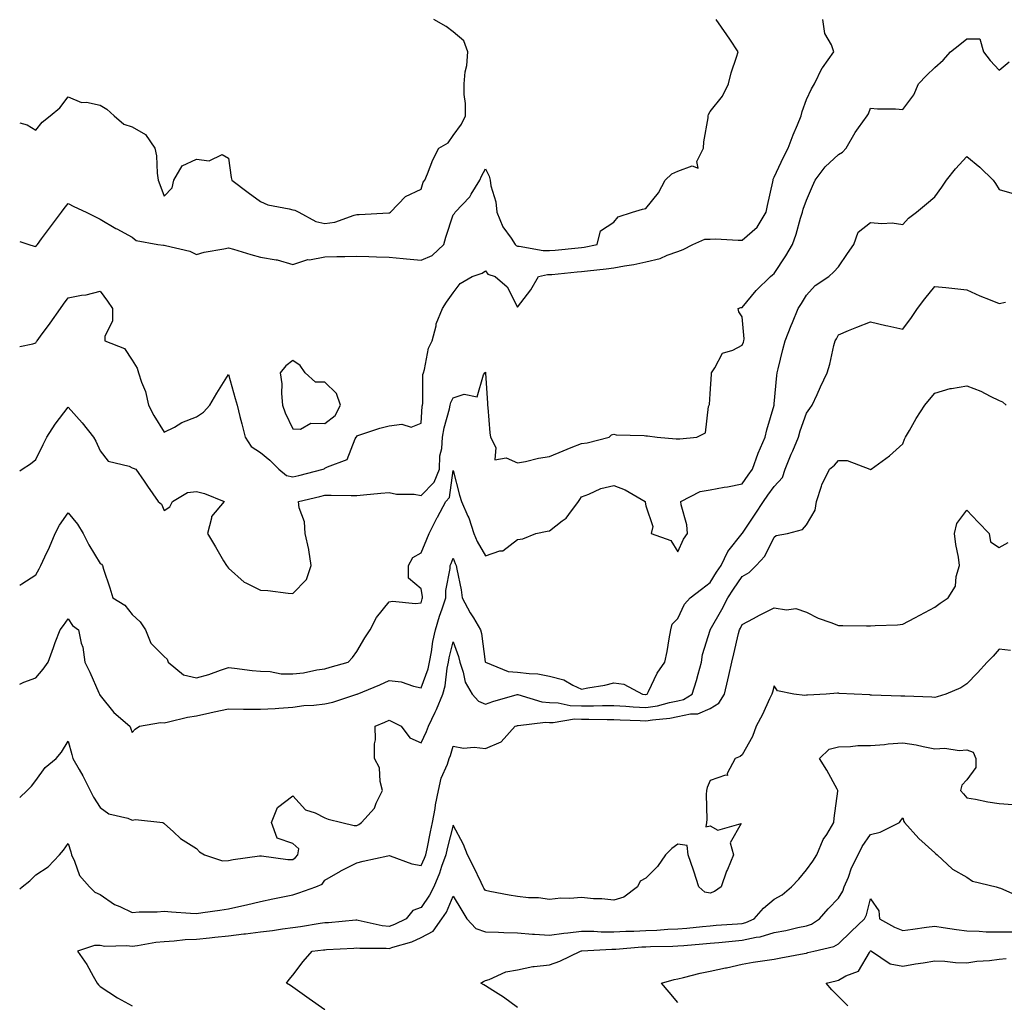
# Model space of a CAD drawing. Units: inches. Extents: x 939443 to 942083, y 7245098 to 7247738.
# Drawn here: x 939443 to 939750, y 7247146 to 7247452 of the extents above; entities that cross this region are included whole.
import ezdxf

# ---------------------------------------------------------------- set-up
doc = ezdxf.new("R2010")
doc.units = ezdxf.units.IN
doc.header["$MEASUREMENT"] = 0
doc.layers.add('Contour_93947245', color=7, linetype='Continuous', true_color=0x2224f0)

msp = doc.modelspace()

# ---------------------------------------------------------------- linework, layer by layer
at = {"layer": 'Contour_93947245'}
for points in [[(939443, 7247419.77, 3227), (939445.28, 7247419.16, 3227), (939448.05, 7247417.49, 3227), (939450.03, 7247419.95, 3227), (939452.46, 7247421.92, 3227), (939455.51, 7247424.46, 3227), (939458.05, 7247427.85, 3227), (939462.22, 7247426.09, 3227), (939463.8, 7247426.17, 3227), (939468.05, 7247425.28, 3227), (939470.13, 7247424, 3227), (939472.38, 7247421.92, 3227), (939475.46, 7247419.33, 3227), (939478.05, 7247418.5, 3227), (939482.22, 7247416.09, 3227), (939485.13, 7247411.92, 3227), (939485.6, 7247409.47, 3227), (939485.84, 7247404.13, 3227), (939486.17, 7247401.92, 3227), (939486.69, 7247400.56, 3227), (939488.05, 7247396.92, 3227), (939490.47, 7247399.51, 3227), (939491.05, 7247401.92, 3227), (939493.59, 7247406.37, 3227), (939498.05, 7247408.43, 3227), (939501.99, 7247407.98, 3227), (939506.02, 7247409.89, 3227), (939508.05, 7247408.74, 3227), (939508.92, 7247402.79, 3227), (939509.12, 7247401.92, 3227), (939514.17, 7247398.04, 3227), (939518.05, 7247395.29, 3227), (939520.34, 7247394.21, 3227), (939526.95, 7247393.01, 3227), (939528.05, 7247392.67, 3227), (939528.7, 7247392.57, 3227), (939529.97, 7247391.92, 3227), (939535.22, 7247389.09, 3227), (939538.05, 7247388.38, 3227), (939541.12, 7247388.84, 3227), (939547.17, 7247391.03, 3227), (939548.05, 7247391.23, 3227), (939548.77, 7247391.21, 3227), (939557.94, 7247391.8, 3227), (939558.05, 7247391.8, 3227), (939558.17, 7247391.8, 3227), (939558.48, 7247391.92, 3227), (939563.13, 7247396.84, 3227), (939568.05, 7247399.12, 3227), (939568.67, 7247401.3, 3227), (939569.15, 7247401.92, 3227), (939570, 7247403.86, 3227), (939571.74, 7247408.23, 3227), (939573.53, 7247411.92, 3227), (939576.43, 7247413.54, 3227), (939578.05, 7247415.83, 3227), (939580.58, 7247419.39, 3227), (939581.85, 7247421.92, 3227), (939581.9, 7247425.77, 3227), (939581.4, 7247428.57, 3227), (939581.45, 7247431.92, 3227), (939581.77, 7247435.63, 3227), (939582.32, 7247437.65, 3227), (939582.56, 7247441.92, 3227), (939581.39, 7247445.27, 3227), (939578.05, 7247448.07, 3227), (939575.86, 7247449.73, 3227), (939572.04, 7247451.92, 3227)], [(939443, 7247350.1, 3225), (939447.12, 7247350.99, 3225), (939448.05, 7247351.29, 3225), (939448.28, 7247351.69, 3225), (939448.43, 7247351.92, 3225), (939449.5, 7247353.37, 3225), (939452.52, 7247357.45, 3225), (939455.74, 7247361.92, 3225), (939456.69, 7247363.29, 3225), (939458.05, 7247365.31, 3225), (939462.24, 7247366.12, 3225), (939463.72, 7247366.25, 3225), (939468.05, 7247367.34, 3225), (939470.38, 7247364.24, 3225), (939471.94, 7247361.92, 3225), (939471.94, 7247358.03, 3225), (939469.51, 7247353.38, 3225), (939469.5, 7247351.92, 3225), (939475.65, 7247349.52, 3225), (939478.05, 7247345.93, 3225), (939479.57, 7247343.44, 3225), (939480.02, 7247341.92, 3225), (939480.91, 7247339.06, 3225), (939482.22, 7247336.09, 3225), (939483.1, 7247331.92, 3225), (939484.82, 7247328.7, 3225), (939488.05, 7247323.44, 3225), (939491.21, 7247325.07, 3225), (939493.53, 7247326.44, 3225), (939498.05, 7247328.21, 3225), (939500.27, 7247329.7, 3225), (939502.19, 7247331.92, 3225), (939504.39, 7247335.58, 3225), (939508.05, 7247341.42, 3225), (939510.13, 7247333.99, 3225), (939510.7, 7247331.92, 3225), (939511.59, 7247328.38, 3225), (939512.21, 7247326.08, 3225), (939513.21, 7247321.92, 3225), (939515.14, 7247319.02, 3225), (939518.05, 7247317.12, 3225), (939520.89, 7247314.75, 3225), (939523.72, 7247311.92, 3225), (939526.12, 7247310, 3225), (939528.05, 7247309.54, 3225), (939529.98, 7247310, 3225), (939537.58, 7247311.92, 3225), (939537.88, 7247312.1, 3225), (939538.05, 7247312.23, 3225), (939538.86, 7247312.73, 3225), (939544.97, 7247315.01, 3225), (939547.5, 7247321.37, 3225), (939547.84, 7247321.92, 3225), (939547.97, 7247322, 3225), (939548.05, 7247322.34, 3225), (939548.63, 7247322.51, 3225), (939555.22, 7247324.75, 3225), (939558.05, 7247325.44, 3225), (939562.08, 7247325.95, 3225), (939564.99, 7247324.98, 3225), (939568.05, 7247326.3, 3225), (939568.37, 7247331.6, 3225), (939568.44, 7247331.92, 3225), (939568.54, 7247332.41, 3225), (939568.58, 7247341.39, 3225), (939568.78, 7247341.92, 3225), (939569.14, 7247343, 3225), (939570.32, 7247349.65, 3225), (939571.49, 7247351.92, 3225), (939572.7, 7247356.57, 3225), (939572.77, 7247357.2, 3225), (939574.66, 7247361.92, 3225), (939576, 7247363.96, 3225), (939578.05, 7247366.83, 3225), (939580.25, 7247369.72, 3225), (939583.93, 7247371.92, 3225), (939587.05, 7247372.92, 3225), (939588.05, 7247373.71, 3225), (939588.83, 7247372.7, 3225), (939591.12, 7247371.92, 3225), (939594.86, 7247368.74, 3225), (939598.05, 7247362.37, 3225), (939602.21, 7247367.76, 3225), (939604.56, 7247371.92, 3225), (939607.45, 7247372.52, 3225), (939608.05, 7247372.53, 3225), (939608.71, 7247372.58, 3225), (939616.62, 7247373.35, 3225), (939618.05, 7247373.48, 3225), (939619.87, 7247373.74, 3225), (939625.7, 7247374.27, 3225), (939628.05, 7247374.63, 3225), (939631.41, 7247375.28, 3225), (939634.35, 7247375.62, 3225), (939638.05, 7247376.49, 3225), (939642.46, 7247377.51, 3225), (939644.7, 7247378.57, 3225), (939648.05, 7247379.72, 3225), (939649.62, 7247380.35, 3225), (939652.72, 7247381.92, 3225), (939656.45, 7247383.52, 3225), (939658.05, 7247383.6, 3225), (939659.79, 7247383.66, 3225), (939666.75, 7247383.22, 3225), (939668.05, 7247383.27, 3225), (939672.68, 7247387.29, 3225), (939675.49, 7247391.92, 3225), (939675.93, 7247394.04, 3225), (939677.58, 7247401.45, 3225), (939677.68, 7247401.92, 3225), (939677.73, 7247402.24, 3225), (939678.05, 7247402.86, 3225), (939680.93, 7247409.04, 3225), (939682.37, 7247411.92, 3225), (939683.91, 7247416.06, 3225), (939685.28, 7247419.15, 3225), (939686.42, 7247421.92, 3225), (939686.7, 7247423.27, 3225), (939688.05, 7247426.99, 3225), (939689.62, 7247430.35, 3225), (939690.61, 7247431.92, 3225), (939693, 7247436.87, 3225), (939693.03, 7247436.94, 3225), (939696.57, 7247441.92, 3225), (939695.87, 7247444.1, 3225), (939693.75, 7247447.62, 3225), (939693.19, 7247451.92, 3225)], [(939443, 7247382.84, 3226), (939445.86, 7247381.92, 3226), (939447.53, 7247381.39, 3226), (939448.05, 7247381.27, 3226), (939448.32, 7247381.66, 3226), (939448.51, 7247381.92, 3226), (939449.8, 7247383.67, 3226), (939452.55, 7247387.43, 3226), (939456.03, 7247391.92, 3226), (939456.85, 7247393.12, 3226), (939458.05, 7247394.68, 3226), (939459.87, 7247393.75, 3226), (939463.7, 7247391.92, 3226), (939466.66, 7247390.53, 3226), (939468.05, 7247389.78, 3226), (939472.99, 7247386.85, 3226), (939473.24, 7247386.72, 3226), (939478.05, 7247384.22, 3226), (939479.23, 7247383.1, 3226), (939486.07, 7247381.92, 3226), (939487.81, 7247381.68, 3226), (939488.05, 7247381.71, 3226), (939488.37, 7247381.61, 3226), (939495.95, 7247379.82, 3226), (939498.05, 7247378.82, 3226), (939500.42, 7247379.55, 3226), (939506.64, 7247380.51, 3226), (939508.05, 7247380.86, 3226), (939509.55, 7247380.42, 3226), (939514.96, 7247378.83, 3226), (939518.05, 7247377.94, 3226), (939522.9, 7247377.07, 3226), (939523.21, 7247377.08, 3226), (939528.05, 7247375.63, 3226), (939532.77, 7247377.19, 3226), (939533.29, 7247377.16, 3226), (939538.05, 7247378.01, 3226), (939541.83, 7247378.13, 3226), (939544.25, 7247378.12, 3226), (939548.05, 7247378.24, 3226), (939551.79, 7247378.18, 3226), (939554.15, 7247378.02, 3226), (939558.05, 7247377.96, 3226), (939562.43, 7247377.55, 3226), (939563.54, 7247377.42, 3226), (939568.05, 7247377, 3226), (939571.45, 7247378.52, 3226), (939575.07, 7247381.92, 3226), (939575.74, 7247384.22, 3226), (939578.05, 7247391.09, 3226), (939578.39, 7247391.59, 3226), (939578.61, 7247391.92, 3226), (939583.25, 7247396.72, 3226), (939583.68, 7247397.55, 3226), (939586.37, 7247401.92, 3226), (939586.85, 7247403.12, 3226), (939588.05, 7247405.49, 3226), (939589.29, 7247403.16, 3226), (939589.53, 7247401.92, 3226), (939589.78, 7247400.19, 3226), (939591.32, 7247395.19, 3226), (939591.63, 7247391.92, 3226), (939593.53, 7247387.4, 3226), (939596.1, 7247383.87, 3226), (939597.38, 7247381.92, 3226), (939597.68, 7247381.56, 3226), (939598.05, 7247381.36, 3226), (939598.6, 7247381.37, 3226), (939606.11, 7247379.99, 3226), (939608.05, 7247380, 3226), (939609.8, 7247380.17, 3226), (939617.01, 7247380.88, 3226), (939618.05, 7247380.99, 3226), (939618.87, 7247381.1, 3226), (939622.92, 7247381.92, 3226), (939623.87, 7247386.1, 3226), (939628.05, 7247388.87, 3226), (939629.47, 7247390.5, 3226), (939633.93, 7247391.92, 3226), (939637.05, 7247392.92, 3226), (939638.05, 7247393.06, 3226), (939642, 7247397.97, 3226), (939644.06, 7247401.92, 3226), (939646.1, 7247403.87, 3226), (939648.05, 7247404.76, 3226), (939652.48, 7247406.35, 3226), (939654.32, 7247405.65, 3226), (939653.88, 7247407.75, 3226), (939656.03, 7247411.92, 3226), (939656.14, 7247413.83, 3226), (939657.44, 7247421.31, 3226), (939657.48, 7247421.92, 3226), (939657.6, 7247422.37, 3226), (939658.05, 7247423.32, 3226), (939661.92, 7247428.05, 3226), (939663.77, 7247431.92, 3226), (939664.63, 7247435.34, 3226), (939666.3, 7247440.17, 3226), (939666.81, 7247441.92, 3226), (939664.17, 7247445.8, 3226), (939663.26, 7247447.13, 3226), (939659.91, 7247451.92, 3226)], [(939443, 7247311.4, 3224), (939443.77, 7247311.92, 3224), (939446.38, 7247313.59, 3224), (939448.05, 7247314.94, 3224), (939450.31, 7247319.66, 3224), (939451.46, 7247321.92, 3224), (939454.03, 7247325.94, 3224), (939458.05, 7247331.25, 3224), (939462.47, 7247326.33, 3224), (939466.01, 7247321.92, 3224), (939466.75, 7247320.62, 3224), (939468.05, 7247317.69, 3224), (939470.6, 7247314.48, 3224), (939477.13, 7247312.84, 3224), (939478.05, 7247312.4, 3224), (939478.35, 7247312.22, 3224), (939479.16, 7247311.92, 3224), (939481.75, 7247308.22, 3224), (939482.82, 7247306.7, 3224), (939486.11, 7247301.92, 3224), (939487.17, 7247301.04, 3224), (939488.05, 7247299.11, 3224), (939489.73, 7247300.24, 3224), (939490.65, 7247301.92, 3224), (939495.25, 7247304.72, 3224), (939498.05, 7247305.05, 3224), (939500.52, 7247304.39, 3224), (939506.71, 7247301.92, 3224), (939502.72, 7247297.25, 3224), (939502.78, 7247296.65, 3224), (939501.49, 7247291.92, 3224), (939503.95, 7247287.82, 3224), (939506.52, 7247283.45, 3224), (939507.43, 7247281.92, 3224), (939507.68, 7247281.55, 3224), (939508.05, 7247281.11, 3224), (939512.89, 7247276.75, 3224), (939513.39, 7247276.58, 3224), (939518.05, 7247274.26, 3224), (939520.3, 7247274.17, 3224), (939526.61, 7247273.36, 3224), (939528.05, 7247273.28, 3224), (939532.35, 7247277.62, 3224), (939533.81, 7247281.92, 3224), (939533.08, 7247286.89, 3224), (939533.08, 7247286.95, 3224), (939531.92, 7247291.92, 3224), (939531.73, 7247295.59, 3224), (939530.01, 7247299.96, 3224), (939529.82, 7247301.92, 3224), (939536.52, 7247303.44, 3224), (939538.05, 7247303.81, 3224), (939540.01, 7247303.88, 3224), (939546.24, 7247303.74, 3224), (939548.05, 7247303.8, 3224), (939550.07, 7247303.94, 3224), (939555.48, 7247304.49, 3224), (939558.05, 7247304.65, 3224), (939560.33, 7247304.2, 3224), (939565.85, 7247304.12, 3224), (939568.05, 7247303.8, 3224), (939572.11, 7247307.86, 3224), (939573.73, 7247311.92, 3224), (939573.88, 7247316.08, 3224), (939574.51, 7247318.38, 3224), (939574.72, 7247321.92, 3224), (939575.17, 7247324.8, 3224), (939576.86, 7247330.73, 3224), (939577.09, 7247331.92, 3224), (939577.26, 7247332.7, 3224), (939578.05, 7247334.13, 3224), (939581.41, 7247335.28, 3224), (939585.47, 7247334.5, 3224), (939587.45, 7247341.32, 3224), (939587.86, 7247341.92, 3224), (939587.95, 7247342.03, 3224), (939588.05, 7247342.19, 3224), (939588.11, 7247341.99, 3224), (939588.14, 7247341.92, 3224), (939588.14, 7247341.83, 3224), (939588.67, 7247332.55, 3224), (939588.67, 7247331.92, 3224), (939588.78, 7247331.19, 3224), (939589.44, 7247323.31, 3224), (939589.68, 7247321.92, 3224), (939591.32, 7247318.65, 3224), (939590.97, 7247314.85, 3224), (939594.51, 7247315.46, 3224), (939598.05, 7247313.92, 3224), (939600.51, 7247314.38, 3224), (939604.58, 7247315.39, 3224), (939608.05, 7247315.94, 3224), (939612.32, 7247317.64, 3224), (939614.79, 7247318.66, 3224), (939618.05, 7247319.99, 3224), (939619.76, 7247320.2, 3224), (939626.59, 7247321.92, 3224), (939627.31, 7247322.66, 3224), (939628.05, 7247322.86, 3224), (939628.76, 7247322.63, 3224), (939637.57, 7247322.4, 3224), (939638.05, 7247322.3, 3224), (939638.51, 7247322.38, 3224), (939641.6, 7247321.92, 3224), (939647.54, 7247321.41, 3224), (939648.05, 7247321.36, 3224), (939648.6, 7247321.37, 3224), (939653.88, 7247321.92, 3224), (939656.67, 7247323.3, 3224), (939657.59, 7247331.46, 3224), (939657.8, 7247331.92, 3224), (939657.87, 7247332.1, 3224), (939658.05, 7247335.42, 3224), (939658.45, 7247341.52, 3224), (939658.5, 7247341.92, 3224), (939659.58, 7247343.45, 3224), (939661.94, 7247348.03, 3224), (939665.11, 7247348.98, 3224), (939668.05, 7247350.6, 3224), (939668.45, 7247351.52, 3224), (939668.57, 7247351.92, 3224), (939668.66, 7247352.53, 3224), (939668.05, 7247359.42, 3224), (939667.06, 7247360.93, 3224), (939666.78, 7247361.92, 3224), (939667.68, 7247362.29, 3224), (939668.05, 7247362.31, 3224), (939672.4, 7247367.57, 3224), (939676.85, 7247371.92, 3224), (939677.54, 7247372.43, 3224), (939678.05, 7247372.87, 3224), (939681.6, 7247378.37, 3224), (939683.72, 7247381.92, 3224), (939684.88, 7247385.09, 3224), (939686.25, 7247390.12, 3224), (939686.82, 7247391.92, 3224), (939687.09, 7247392.88, 3224), (939688.05, 7247395.67, 3224), (939689.92, 7247400.05, 3224), (939690.76, 7247401.92, 3224), (939693.89, 7247406.08, 3224), (939698.05, 7247409.9, 3224), (939699.34, 7247410.63, 3224), (939700.41, 7247411.92, 3224), (939703.23, 7247416.74, 3224), (939704.31, 7247418.18, 3224), (939707.01, 7247421.92, 3224), (939707.4, 7247422.57, 3224), (939708.05, 7247424.37, 3224), (939710.22, 7247424.09, 3224), (939715.82, 7247424.15, 3224), (939718.05, 7247423.93, 3224), (939721.5, 7247428.47, 3224), (939723, 7247431.92, 3224), (939725.45, 7247434.52, 3224), (939728.05, 7247436.95, 3224), (939730.7, 7247439.27, 3224), (939732.91, 7247441.92, 3224), (939735.81, 7247444.16, 3224), (939738.05, 7247445.87, 3224), (939742.08, 7247445.95, 3224), (939743.18, 7247441.92, 3224), (939745.3, 7247439.17, 3224), (939748.05, 7247436.19, 3224), (939751.18, 7247438.79, 3224)], [(939443, 7247275.8, 3223), (939443.69, 7247276.29, 3223), (939448.05, 7247279.11, 3223), (939449.04, 7247280.93, 3223), (939449.54, 7247281.92, 3223), (939450.78, 7247284.65, 3223), (939452.25, 7247287.71, 3223), (939454, 7247291.92, 3223), (939455.42, 7247294.55, 3223), (939458.05, 7247298.31, 3223), (939460.96, 7247294.83, 3223), (939462.74, 7247291.92, 3223), (939464.51, 7247288.38, 3223), (939468.05, 7247282.61, 3223), (939468.48, 7247282.35, 3223), (939468.8, 7247281.92, 3223), (939469.14, 7247280.84, 3223), (939471.1, 7247274.98, 3223), (939472.01, 7247271.92, 3223), (939475.74, 7247269.61, 3223), (939478.05, 7247266.72, 3223), (939480.53, 7247264.39, 3223), (939482.19, 7247261.92, 3223), (939483.88, 7247257.75, 3223), (939488.05, 7247253.68, 3223), (939488.9, 7247252.77, 3223), (939489.28, 7247251.92, 3223), (939494.06, 7247247.93, 3223), (939498.05, 7247246.95, 3223), (939501.94, 7247248.02, 3223), (939505.5, 7247249.37, 3223), (939508.05, 7247250.2, 3223), (939509.94, 7247250.03, 3223), (939515.39, 7247249.26, 3223), (939518.05, 7247249.05, 3223), (939520.98, 7247248.99, 3223), (939524.4, 7247248.27, 3223), (939528.05, 7247248.22, 3223), (939531.4, 7247248.57, 3223), (939535.59, 7247249.46, 3223), (939538.05, 7247249.77, 3223), (939539.67, 7247250.3, 3223), (939545.27, 7247251.92, 3223), (939546.62, 7247253.36, 3223), (939548.05, 7247255.2, 3223), (939550.49, 7247259.48, 3223), (939552.2, 7247261.92, 3223), (939554.16, 7247265.81, 3223), (939558.05, 7247270.66, 3223), (939559.11, 7247270.86, 3223), (939566.31, 7247270.18, 3223), (939568.05, 7247270.38, 3223), (939568.37, 7247271.6, 3223), (939568.48, 7247271.92, 3223), (939568.48, 7247272.35, 3223), (939568.05, 7247274.65, 3223), (939564.15, 7247278.02, 3223), (939564.15, 7247281.92, 3223), (939565.5, 7247284.48, 3223), (939568.05, 7247285.89, 3223), (939569.83, 7247290.14, 3223), (939570.55, 7247291.92, 3223), (939573.07, 7247296.9, 3223), (939573.12, 7247296.99, 3223), (939575.72, 7247301.92, 3223), (939576.88, 7247303.09, 3223), (939578.05, 7247311.54, 3223), (939580.03, 7247303.89, 3223), (939580.66, 7247301.92, 3223), (939582.62, 7247297.35, 3223), (939582.91, 7247296.78, 3223), (939584.44, 7247291.92, 3223), (939585.53, 7247289.39, 3223), (939588.05, 7247285.02, 3223), (939592.61, 7247286.48, 3223), (939593.45, 7247286.52, 3223), (939598.05, 7247290.05, 3223), (939599.69, 7247290.28, 3223), (939603.75, 7247291.92, 3223), (939607.28, 7247292.69, 3223), (939608.05, 7247292.72, 3223), (939611.95, 7247295.82, 3223), (939613.22, 7247296.75, 3223), (939614.01, 7247297.88, 3223), (939617.11, 7247301.92, 3223), (939617.45, 7247302.52, 3223), (939618.05, 7247303.38, 3223), (939620.27, 7247304.14, 3223), (939624.05, 7247305.92, 3223), (939628.05, 7247306.86, 3223), (939631.65, 7247305.52, 3223), (939637.87, 7247301.92, 3223), (939637.86, 7247301.73, 3223), (939638.05, 7247300.5, 3223), (939640.21, 7247294.08, 3223), (939639.7, 7247291.92, 3223), (939645.86, 7247289.73, 3223), (939648.05, 7247286.23, 3223), (939649.76, 7247290.21, 3223), (939650.99, 7247291.92, 3223), (939650.77, 7247294.64, 3223), (939649.07, 7247300.9, 3223), (939648.96, 7247301.92, 3223), (939654.98, 7247304.99, 3223), (939658.05, 7247305.51, 3223), (939662.44, 7247306.31, 3223), (939663.48, 7247306.49, 3223), (939668.05, 7247307.36, 3223), (939669.91, 7247310.06, 3223), (939671.27, 7247311.92, 3223), (939673.03, 7247316.9, 3223), (939673.04, 7247316.93, 3223), (939675.21, 7247321.92, 3223), (939675.77, 7247324.2, 3223), (939677.99, 7247331.86, 3223), (939678.01, 7247331.92, 3223), (939678.01, 7247331.96, 3223), (939678.05, 7247332.31, 3223), (939678.83, 7247341.14, 3223), (939678.98, 7247341.92, 3223), (939679.28, 7247343.15, 3223), (939680.74, 7247349.23, 3223), (939681.42, 7247351.92, 3223), (939683.29, 7247356.68, 3223), (939683.69, 7247357.56, 3223), (939685.54, 7247361.92, 3223), (939686.48, 7247363.49, 3223), (939688.05, 7247366.16, 3223), (939690.79, 7247369.18, 3223), (939695.05, 7247371.92, 3223), (939696.63, 7247373.34, 3223), (939698.05, 7247374.97, 3223), (939700.88, 7247379.09, 3223), (939702.81, 7247381.92, 3223), (939704.19, 7247385.78, 3223), (939708.05, 7247388.76, 3223), (939711.57, 7247388.4, 3223), (939714.77, 7247388.64, 3223), (939718.05, 7247388.13, 3223), (939719.84, 7247390.13, 3223), (939722.37, 7247391.92, 3223), (939725.43, 7247394.54, 3223), (939728.05, 7247396.73, 3223), (939730.26, 7247399.71, 3223), (939731.73, 7247401.92, 3223), (939734.48, 7247405.49, 3223), (939738.05, 7247409.24, 3223), (939742.13, 7247406, 3223), (939746.27, 7247401.92, 3223), (939747.01, 7247400.88, 3223), (939748.05, 7247399.02, 3223), (939752.09, 7247397.88, 3223)], [(939443, 7247245.02, 3222), (939444.28, 7247245.69, 3222), (939448.05, 7247247, 3222), (939450.27, 7247249.69, 3222), (939451.85, 7247251.92, 3222), (939453.51, 7247256.46, 3222), (939454.08, 7247257.95, 3222), (939455.56, 7247261.92, 3222), (939456.68, 7247263.29, 3222), (939458.05, 7247265.31, 3222), (939459.44, 7247263.31, 3222), (939461.35, 7247261.92, 3222), (939462.19, 7247257.78, 3222), (939462.67, 7247256.55, 3222), (939463.26, 7247251.92, 3222), (939464.87, 7247248.74, 3222), (939467.68, 7247242.29, 3222), (939467.85, 7247241.92, 3222), (939467.91, 7247241.78, 3222), (939468.05, 7247241.52, 3222), (939472.33, 7247236.2, 3222), (939477.29, 7247231.92, 3222), (939477.51, 7247231.38, 3222), (939478.05, 7247229.98, 3222), (939478.94, 7247231.02, 3222), (939480.35, 7247231.92, 3222), (939486.87, 7247233.09, 3222), (939488.05, 7247233.02, 3222), (939489.38, 7247233.26, 3222), (939495.25, 7247234.72, 3222), (939498.05, 7247235.13, 3222), (939502.2, 7247236.06, 3222), (939503.54, 7247236.42, 3222), (939508.05, 7247237.33, 3222), (939512.7, 7247237.27, 3222), (939513.39, 7247237.26, 3222), (939518.05, 7247237.19, 3222), (939522.57, 7247237.41, 3222), (939523.73, 7247237.6, 3222), (939528.05, 7247237.86, 3222), (939531.56, 7247238.41, 3222), (939534.6, 7247238.47, 3222), (939538.05, 7247238.9, 3222), (939540.57, 7247239.39, 3222), (939548, 7247241.87, 3222), (939548.05, 7247241.88, 3222), (939548.07, 7247241.89, 3222), (939548.13, 7247241.92, 3222), (939555.14, 7247244.83, 3222), (939558.05, 7247246.13, 3222), (939561.84, 7247245.72, 3222), (939565.62, 7247244.35, 3222), (939568.05, 7247243.93, 3222), (939570.2, 7247249.77, 3222), (939570.65, 7247251.92, 3222), (939571.27, 7247255.13, 3222), (939571.72, 7247258.26, 3222), (939572.5, 7247261.92, 3222), (939573.78, 7247266.19, 3222), (939574.64, 7247268.5, 3222), (939575.78, 7247271.92, 3222), (939575.78, 7247274.19, 3222), (939577.13, 7247280.99, 3222), (939577.13, 7247281.92, 3222), (939577.4, 7247282.56, 3222), (939578.05, 7247284.21, 3222), (939578.67, 7247282.54, 3222), (939578.99, 7247281.92, 3222), (939579.13, 7247280.84, 3222), (939580.56, 7247274.44, 3222), (939580.84, 7247271.92, 3222), (939583.35, 7247267.21, 3222), (939584.33, 7247265.64, 3222), (939586.57, 7247261.92, 3222), (939586.89, 7247260.77, 3222), (939588.03, 7247251.94, 3222), (939588.05, 7247251.89, 3222), (939588.08, 7247251.89, 3222), (939595.11, 7247248.97, 3222), (939598.05, 7247248.81, 3222), (939601.67, 7247248.3, 3222), (939604.41, 7247248.28, 3222), (939608.05, 7247247.55, 3222), (939612.46, 7247246.33, 3222), (939615.26, 7247244.71, 3222), (939618.05, 7247243.45, 3222), (939620, 7247243.87, 3222), (939625.25, 7247244.72, 3222), (939628.05, 7247245.41, 3222), (939631.19, 7247245.06, 3222), (939637, 7247241.92, 3222), (939637.96, 7247241.83, 3222), (939638.05, 7247241.82, 3222), (939638.44, 7247241.92, 3222), (939638.87, 7247242.74, 3222), (939641.52, 7247248.45, 3222), (939643.92, 7247251.92, 3222), (939644.73, 7247255.24, 3222), (939645.31, 7247259.18, 3222), (939645.87, 7247261.92, 3222), (939646.22, 7247263.75, 3222), (939648.05, 7247265.43, 3222), (939650.09, 7247269.88, 3222), (939651.89, 7247271.92, 3222), (939655.34, 7247274.63, 3222), (939658.05, 7247276.7, 3222), (939660.08, 7247279.89, 3222), (939661.46, 7247281.92, 3222), (939663.63, 7247286.34, 3222), (939668.05, 7247291.9, 3222), (939668.07, 7247291.92, 3222), (939668.11, 7247291.98, 3222), (939672.07, 7247297.9, 3222), (939674.71, 7247301.92, 3222), (939676.08, 7247303.89, 3222), (939678.05, 7247306.51, 3222), (939680.57, 7247309.4, 3222), (939681.46, 7247311.92, 3222), (939683.33, 7247316.64, 3222), (939683.78, 7247317.65, 3222), (939685.59, 7247321.92, 3222), (939686.1, 7247323.87, 3222), (939688.05, 7247329.43, 3222), (939689.09, 7247330.88, 3222), (939689.84, 7247331.92, 3222), (939691.36, 7247335.23, 3222), (939692.42, 7247337.55, 3222), (939694.49, 7247341.92, 3222), (939695.38, 7247344.59, 3222), (939696.62, 7247350.49, 3222), (939697.02, 7247351.92, 3222), (939697.4, 7247352.57, 3222), (939698.05, 7247353.79, 3222), (939701.21, 7247355.08, 3222), (939703.78, 7247356.19, 3222), (939708.05, 7247357.84, 3222), (939712.84, 7247356.71, 3222), (939713.39, 7247356.58, 3222), (939718.05, 7247355.52, 3222), (939720.82, 7247359.15, 3222), (939722.68, 7247361.92, 3222), (939724.99, 7247364.98, 3222), (939728.05, 7247368.85, 3222), (939731.51, 7247368.46, 3222), (939734.32, 7247368.19, 3222), (939738.05, 7247367.74, 3222), (939742.08, 7247365.95, 3222), (939745.31, 7247364.66, 3222), (939748.05, 7247363.51, 3222), (939750.06, 7247363.93, 3222)], [(939443, 7247209.72, 3221), (939445.35, 7247211.92, 3221), (939446.71, 7247213.26, 3221), (939448.05, 7247215.03, 3221), (939450.94, 7247219.03, 3221), (939454.34, 7247221.92, 3221), (939456.07, 7247223.9, 3221), (939458.05, 7247227.25, 3221), (939459.29, 7247223.15, 3221), (939459.6, 7247221.92, 3221), (939461.5, 7247218.47, 3221), (939462.63, 7247216.5, 3221), (939464.91, 7247211.92, 3221), (939466.01, 7247209.88, 3221), (939468.05, 7247206.68, 3221), (939470.79, 7247204.65, 3221), (939476.72, 7247203.26, 3221), (939478.05, 7247202.71, 3221), (939479.06, 7247202.93, 3221), (939487.6, 7247201.92, 3221), (939487.88, 7247201.74, 3221), (939488.05, 7247201.66, 3221), (939490.91, 7247199.06, 3221), (939493.13, 7247197.01, 3221), (939498.05, 7247193.91, 3221), (939498.98, 7247192.85, 3221), (939500.53, 7247191.92, 3221), (939506.21, 7247190.07, 3221), (939508.05, 7247190.16, 3221), (939509.49, 7247190.48, 3221), (939517.67, 7247191.54, 3221), (939518.05, 7247191.61, 3221), (939518.34, 7247191.63, 3221), (939526.56, 7247190.43, 3221), (939528.05, 7247190.47, 3221), (939528.95, 7247191.02, 3221), (939529.67, 7247191.92, 3221), (939529.92, 7247193.79, 3221), (939528.05, 7247195.45, 3221), (939523.22, 7247197.09, 3221), (939521.43, 7247201.92, 3221), (939523.35, 7247206.62, 3221), (939528.05, 7247210.28, 3221), (939532.05, 7247205.91, 3221), (939535.04, 7247204.94, 3221), (939538.05, 7247203.4, 3221), (939539.11, 7247202.98, 3221), (939543.37, 7247201.92, 3221), (939547.2, 7247201.07, 3221), (939548.05, 7247201.07, 3221), (939548.67, 7247201.3, 3221), (939549.46, 7247201.92, 3221), (939553.55, 7247206.42, 3221), (939554.07, 7247207.94, 3221), (939556.03, 7247211.92, 3221), (939555.28, 7247214.69, 3221), (939555.11, 7247218.97, 3221), (939553.55, 7247221.92, 3221), (939553.5, 7247226.47, 3221), (939553.79, 7247227.66, 3221), (939553.72, 7247231.92, 3221), (939556.78, 7247233.19, 3221), (939558.05, 7247233.77, 3221), (939559.36, 7247233.23, 3221), (939561.82, 7247231.92, 3221), (939564.48, 7247228.35, 3221), (939568.05, 7247226.74, 3221), (939569.7, 7247230.27, 3221), (939570.29, 7247231.92, 3221), (939572.47, 7247236.34, 3221), (939572.88, 7247237.09, 3221), (939574.78, 7247241.92, 3221), (939575.49, 7247244.48, 3221), (939576.12, 7247249.99, 3221), (939576.53, 7247251.92, 3221), (939576.77, 7247253.2, 3221), (939578.05, 7247258.17, 3221), (939579.73, 7247253.6, 3221), (939580.11, 7247251.92, 3221), (939581.19, 7247248.78, 3221), (939581.74, 7247245.61, 3221), (939583.94, 7247241.92, 3221), (939585.91, 7247239.78, 3221), (939588.05, 7247238.8, 3221), (939590.38, 7247239.59, 3221), (939597.92, 7247241.79, 3221), (939598.05, 7247241.83, 3221), (939598.15, 7247241.82, 3221), (939605.64, 7247239.52, 3221), (939608.05, 7247239.34, 3221), (939610.75, 7247239.21, 3221), (939614.46, 7247238.33, 3221), (939618.05, 7247238.23, 3221), (939621.72, 7247238.26, 3221), (939624.5, 7247238.37, 3221), (939628.05, 7247238.4, 3221), (939631.8, 7247238.17, 3221), (939634.09, 7247237.96, 3221), (939638.05, 7247237.73, 3221), (939641.65, 7247238.32, 3221), (939645.44, 7247239.31, 3221), (939648.05, 7247239.82, 3221), (939649.76, 7247240.21, 3221), (939652.49, 7247241.92, 3221), (939653.84, 7247246.13, 3221), (939654.31, 7247248.18, 3221), (939655.34, 7247251.92, 3221), (939655.74, 7247254.23, 3221), (939658.05, 7247261.86, 3221), (939658.06, 7247261.91, 3221), (939658.07, 7247261.92, 3221), (939658.09, 7247261.96, 3221), (939661.71, 7247268.26, 3221), (939663.63, 7247271.92, 3221), (939665.36, 7247274.61, 3221), (939668.05, 7247278.5, 3221), (939670.23, 7247279.74, 3221), (939672.37, 7247281.92, 3221), (939675.07, 7247284.9, 3221), (939678.05, 7247290.77, 3221), (939678.63, 7247291.34, 3221), (939682.18, 7247291.92, 3221), (939686.85, 7247293.12, 3221), (939688.05, 7247294.63, 3221), (939690.79, 7247299.18, 3221), (939691.21, 7247301.92, 3221), (939692.77, 7247306.64, 3221), (939692.85, 7247307.12, 3221), (939695.26, 7247311.92, 3221), (939696.77, 7247313.2, 3221), (939698.05, 7247314.66, 3221), (939700.73, 7247314.6, 3221), (939707.84, 7247311.92, 3221), (939707.98, 7247311.85, 3221), (939708.05, 7247311.74, 3221), (939708.23, 7247311.92, 3221), (939713.89, 7247316.08, 3221), (939718.05, 7247319.82, 3221), (939718.64, 7247321.33, 3221), (939718.89, 7247321.92, 3221), (939720.14, 7247324.01, 3221), (939722.29, 7247327.68, 3221), (939724.99, 7247331.92, 3221), (939726.36, 7247333.61, 3221), (939728.05, 7247335.61, 3221), (939732.86, 7247337.11, 3221), (939733.21, 7247337.08, 3221), (939738.05, 7247337.86, 3221), (939742.4, 7247336.27, 3221), (939745.33, 7247334.64, 3221), (939748.05, 7247333.34, 3221), (939749.09, 7247332.96, 3221), (939750.33, 7247331.92, 3221)], [(939443, 7247181.3, 3220), (939443.73, 7247181.92, 3220), (939446.16, 7247183.8, 3220), (939448.05, 7247185.7, 3220), (939451.85, 7247188.12, 3220), (939455.39, 7247191.92, 3220), (939456.67, 7247193.3, 3220), (939458.05, 7247195.37, 3220), (939458.92, 7247192.8, 3220), (939459.1, 7247191.92, 3220), (939460.11, 7247189.87, 3220), (939461.62, 7247185.49, 3220), (939464.7, 7247181.92, 3220), (939466.42, 7247180.29, 3220), (939468.05, 7247179.5, 3220), (939472.53, 7247176.4, 3220), (939474.17, 7247175.8, 3220), (939478.05, 7247173.98, 3220), (939480.24, 7247174.11, 3220), (939485.8, 7247174.18, 3220), (939488.05, 7247174.31, 3220), (939490.26, 7247174.13, 3220), (939496.24, 7247173.74, 3220), (939498.05, 7247173.58, 3220), (939500.05, 7247173.92, 3220), (939505.33, 7247174.64, 3220), (939508.05, 7247175.13, 3220), (939512.17, 7247176.04, 3220), (939513.6, 7247176.37, 3220), (939518.05, 7247177.32, 3220), (939521.82, 7247178.15, 3220), (939524.92, 7247178.8, 3220), (939528.05, 7247179.47, 3220), (939529.95, 7247180.02, 3220), (939535.27, 7247181.92, 3220), (939537.2, 7247182.77, 3220), (939538.05, 7247183.99, 3220), (939542.96, 7247186.83, 3220), (939543.07, 7247186.9, 3220), (939548.05, 7247189.39, 3220), (939550.04, 7247189.93, 3220), (939557.68, 7247191.55, 3220), (939558.05, 7247191.64, 3220), (939558.42, 7247191.55, 3220), (939565.2, 7247189.07, 3220), (939568.05, 7247188.55, 3220), (939569.1, 7247190.88, 3220), (939569.48, 7247191.92, 3220), (939569.88, 7247193.76, 3220), (939570.92, 7247199.05, 3220), (939571.59, 7247201.92, 3220), (939572.4, 7247206.27, 3220), (939572.57, 7247207.41, 3220), (939573.48, 7247211.92, 3220), (939574.25, 7247215.73, 3220), (939576.23, 7247220.1, 3220), (939576.79, 7247221.92, 3220), (939577.17, 7247222.81, 3220), (939578.05, 7247225.7, 3220), (939581.23, 7247225.09, 3220), (939584.57, 7247225.4, 3220), (939588.05, 7247225, 3220), (939592.93, 7247227.04, 3220), (939597.37, 7247231.92, 3220), (939597.87, 7247232.1, 3220), (939598.05, 7247232.15, 3220), (939598.26, 7247232.13, 3220), (939606.75, 7247233.23, 3220), (939608.05, 7247233.13, 3220), (939609.21, 7247233.07, 3220), (939615.77, 7247234.2, 3220), (939618.05, 7247234.13, 3220), (939620.28, 7247234.15, 3220), (939625.96, 7247234.02, 3220), (939628.05, 7247234.04, 3220), (939630.04, 7247233.91, 3220), (939636.23, 7247233.74, 3220), (939638.05, 7247233.63, 3220), (939640.09, 7247233.96, 3220), (939645.53, 7247234.44, 3220), (939648.05, 7247234.93, 3220), (939651.95, 7247235.82, 3220), (939654.2, 7247235.77, 3220), (939658.05, 7247237.49, 3220), (939660.83, 7247239.14, 3220), (939662.58, 7247241.92, 3220), (939663.58, 7247246.39, 3220), (939663.87, 7247247.74, 3220), (939664.79, 7247251.92, 3220), (939665.47, 7247254.5, 3220), (939666.91, 7247260.78, 3220), (939667.19, 7247261.92, 3220), (939667.5, 7247262.47, 3220), (939668.05, 7247263.56, 3220), (939671.59, 7247265.46, 3220), (939673.46, 7247266.51, 3220), (939678.05, 7247268.74, 3220), (939681.83, 7247268.14, 3220), (939684.76, 7247268.63, 3220), (939688.05, 7247267.48, 3220), (939691.7, 7247265.57, 3220), (939695.7, 7247264.27, 3220), (939698.05, 7247263.33, 3220), (939699.45, 7247263.32, 3220), (939706.79, 7247263.18, 3220), (939708.05, 7247263.16, 3220), (939709.45, 7247263.32, 3220), (939716.45, 7247263.52, 3220), (939718.05, 7247263.73, 3220), (939721.81, 7247265.68, 3220), (939723.44, 7247266.53, 3220), (939728.05, 7247268.95, 3220), (939729.77, 7247270.2, 3220), (939732.17, 7247271.92, 3220), (939734.48, 7247275.49, 3220), (939734.72, 7247278.59, 3220), (939735.77, 7247281.92, 3220), (939735.42, 7247284.55, 3220), (939734.59, 7247288.46, 3220), (939734.22, 7247291.92, 3220), (939734.93, 7247295.04, 3220), (939738.05, 7247299.24, 3220), (939741.59, 7247295.46, 3220), (939744.97, 7247291.92, 3220), (939745.43, 7247289.3, 3220), (939748.05, 7247287.53, 3220), (939750.89, 7247289.08, 3220)], [(939751.68, 7247255.55, 3219), (939748.05, 7247255.96, 3219), (939746.21, 7247253.76, 3219), (939744.4, 7247251.92, 3219), (939741.4, 7247248.57, 3219), (939738.05, 7247245.17, 3219), (939736.12, 7247243.85, 3219), (939731.54, 7247241.92, 3219), (939728.84, 7247241.13, 3219), (939728.05, 7247240.9, 3219), (939727.08, 7247240.95, 3219), (939718.73, 7247241.24, 3219), (939718.05, 7247241.27, 3219), (939717.43, 7247241.3, 3219), (939708.33, 7247241.64, 3219), (939708.05, 7247241.65, 3219), (939707.8, 7247241.67, 3219), (939702.93, 7247241.92, 3219), (939698.29, 7247242.16, 3219), (939698.05, 7247242.17, 3219), (939697.79, 7247242.18, 3219), (939694.2, 7247241.92, 3219), (939688.39, 7247241.58, 3219), (939688.05, 7247241.59, 3219), (939687.59, 7247241.46, 3219), (939684.19, 7247241.92, 3219), (939679.08, 7247242.95, 3219), (939678.05, 7247244.48, 3219), (939677.48, 7247242.49, 3219), (939677.27, 7247241.92, 3219), (939676.56, 7247240.43, 3219), (939674.36, 7247235.61, 3219), (939672.46, 7247231.92, 3219), (939671.29, 7247228.68, 3219), (939668.05, 7247223.01, 3219), (939667.43, 7247222.54, 3219), (939665.89, 7247221.92, 3219), (939663.34, 7247217.21, 3219), (939663.43, 7247216.54, 3219), (939662.87, 7247216.74, 3219), (939658.05, 7247215.07, 3219), (939657.13, 7247212.84, 3219), (939656.93, 7247211.92, 3219), (939656.81, 7247210.68, 3219), (939657.06, 7247202.91, 3219), (939656.94, 7247201.92, 3219), (939656.77, 7247200.64, 3219), (939658.05, 7247200.88, 3219), (939660.43, 7247199.54, 3219), (939667.77, 7247201.64, 3219), (939664.36, 7247195.61, 3219), (939665.39, 7247191.92, 3219), (939663.46, 7247187.33, 3219), (939663.2, 7247186.77, 3219), (939661.51, 7247181.92, 3219), (939659.47, 7247180.5, 3219), (939658.05, 7247179.99, 3219), (939656.37, 7247180.24, 3219), (939654.51, 7247181.92, 3219), (939652.97, 7247186.84, 3219), (939652.87, 7247187.1, 3219), (939651.18, 7247191.92, 3219), (939650.92, 7247194.79, 3219), (939648.05, 7247195.2, 3219), (939646.14, 7247193.83, 3219), (939644.13, 7247191.92, 3219), (939641.69, 7247188.28, 3219), (939638.05, 7247184.65, 3219), (939636.27, 7247183.7, 3219), (939635.42, 7247181.92, 3219), (939631.21, 7247178.76, 3219), (939628.05, 7247177.79, 3219), (939624.36, 7247178.23, 3219), (939621.74, 7247178.23, 3219), (939618.05, 7247178.59, 3219), (939614.41, 7247178.28, 3219), (939611.58, 7247178.39, 3219), (939608.05, 7247177.99, 3219), (939604.62, 7247178.49, 3219), (939601.45, 7247178.52, 3219), (939598.05, 7247178.91, 3219), (939595.49, 7247179.35, 3219), (939589.47, 7247180.5, 3219), (939588.05, 7247180.76, 3219), (939587.62, 7247181.48, 3219), (939587.36, 7247181.92, 3219), (939586.72, 7247183.25, 3219), (939584.39, 7247188.27, 3219), (939582.5, 7247191.92, 3219), (939581.27, 7247195.14, 3219), (939578.05, 7247201.18, 3219), (939576.13, 7247193.84, 3219), (939575.7, 7247191.92, 3219), (939574.38, 7247188.25, 3219), (939573.75, 7247186.23, 3219), (939571.98, 7247181.92, 3219), (939570.68, 7247179.29, 3219), (939568.05, 7247175.49, 3219), (939565.43, 7247174.54, 3219), (939563.37, 7247171.92, 3219), (939559.8, 7247170.17, 3219), (939558.05, 7247169.55, 3219), (939555.91, 7247169.77, 3219), (939548.46, 7247171.5, 3219), (939548.05, 7247171.56, 3219), (939547.66, 7247171.53, 3219), (939539.2, 7247170.77, 3219), (939538.05, 7247170.69, 3219), (939536.61, 7247170.48, 3219), (939530.5, 7247169.47, 3219), (939528.05, 7247169.14, 3219), (939524.87, 7247168.75, 3219), (939521.7, 7247168.27, 3219), (939518.05, 7247167.84, 3219), (939513.37, 7247167.24, 3219), (939512.81, 7247167.16, 3219), (939508.05, 7247166.57, 3219), (939503.8, 7247166.17, 3219), (939502.11, 7247165.98, 3219), (939498.05, 7247165.58, 3219), (939494.53, 7247165.44, 3219), (939491.1, 7247164.97, 3219), (939488.05, 7247164.81, 3219), (939485.39, 7247164.58, 3219), (939479.66, 7247163.53, 3219), (939478.05, 7247163.37, 3219), (939476.38, 7247163.59, 3219), (939469.53, 7247163.4, 3219), (939468.05, 7247163.71, 3219), (939466.27, 7247163.71, 3219), (939461, 7247161.92, 3219), (939463.93, 7247157.8, 3219), (939465.84, 7247154.13, 3219), (939467.1, 7247151.92, 3219), (939467.57, 7247151.43, 3219), (939468.05, 7247150.93, 3219), (939470.79, 7247149.18, 3219), (939473.5, 7247147.38, 3219), (939478.05, 7247144.85, 3219)], [(939538.05, 7247143.66, 3218), (939533.15, 7247147.03, 3218), (939532.42, 7247147.55, 3218), (939528.05, 7247150.65, 3218), (939527.31, 7247151.19, 3218), (939526.08, 7247151.92, 3218), (939526.92, 7247153.05, 3218), (939528.05, 7247154.42, 3218), (939531.27, 7247158.7, 3218), (939534.12, 7247161.92, 3218), (939537.66, 7247162.31, 3218), (939538.05, 7247162.36, 3218), (939538.52, 7247162.4, 3218), (939547.1, 7247162.87, 3218), (939548.05, 7247162.94, 3218), (939548.95, 7247162.82, 3218), (939557.17, 7247162.8, 3218), (939558.05, 7247162.7, 3218), (939559.27, 7247163.14, 3218), (939565.11, 7247164.86, 3218), (939568.05, 7247166.14, 3218), (939571.8, 7247168.18, 3218), (939574.52, 7247171.92, 3218), (939575.9, 7247174.07, 3218), (939578.05, 7247179.07, 3218), (939580.69, 7247174.56, 3218), (939582.25, 7247171.92, 3218), (939585.06, 7247168.92, 3218), (939588.05, 7247167.97, 3218), (939592.15, 7247167.83, 3218), (939593.85, 7247167.71, 3218), (939598.05, 7247167.56, 3218), (939602.72, 7247167.24, 3218), (939603.32, 7247167.19, 3218), (939608.05, 7247166.88, 3218), (939612.47, 7247167.5, 3218), (939613.73, 7247167.59, 3218), (939618.05, 7247168.14, 3218), (939621.84, 7247168.12, 3218), (939624.11, 7247167.97, 3218), (939628.05, 7247167.96, 3218), (939631.82, 7247168.15, 3218), (939634.31, 7247168.18, 3218), (939638.05, 7247168.35, 3218), (939641.48, 7247168.49, 3218), (939644.86, 7247168.73, 3218), (939648.05, 7247168.86, 3218), (939650.86, 7247169.11, 3218), (939655.73, 7247169.6, 3218), (939658.05, 7247169.8, 3218), (939659.99, 7247169.98, 3218), (939666.55, 7247170.42, 3218), (939668.05, 7247170.54, 3218), (939669.18, 7247170.79, 3218), (939671.82, 7247171.92, 3218), (939674.65, 7247175.32, 3218), (939678.05, 7247178.05, 3218), (939680.5, 7247179.47, 3218), (939683.42, 7247181.92, 3218), (939685.65, 7247184.32, 3218), (939688.05, 7247187.25, 3218), (939690.03, 7247189.94, 3218), (939691.32, 7247191.92, 3218), (939693.32, 7247196.65, 3218), (939694.4, 7247198.27, 3218), (939696.57, 7247201.92, 3218), (939696.7, 7247203.27, 3218), (939697.84, 7247211.71, 3218), (939697.85, 7247211.92, 3218), (939697.61, 7247212.36, 3218), (939694.42, 7247218.29, 3218), (939692.13, 7247221.92, 3218), (939695.14, 7247224.83, 3218), (939698.05, 7247225.54, 3218), (939701.76, 7247225.63, 3218), (939704.08, 7247225.89, 3218), (939708.05, 7247225.96, 3218), (939712.41, 7247226.28, 3218), (939713.5, 7247226.47, 3218), (939718.05, 7247226.73, 3218), (939722.28, 7247226.15, 3218), (939724.39, 7247225.58, 3218), (939728.05, 7247224.94, 3218), (939731.19, 7247225.06, 3218), (939735.59, 7247224.38, 3218), (939738.05, 7247224.53, 3218), (939739.98, 7247223.85, 3218), (939740.83, 7247221.92, 3218), (939740.86, 7247219.11, 3218), (939738.05, 7247215.28, 3218), (939736.44, 7247213.53, 3218), (939736.07, 7247211.92, 3218), (939737, 7247210.87, 3218), (939738.05, 7247209.63, 3218), (939740.77, 7247209.2, 3218), (939744.52, 7247208.39, 3218), (939748.05, 7247207.9, 3218), (939752.41, 7247207.56, 3218)], [(939598.05, 7247144.36, 3217), (939593.69, 7247147.55, 3217), (939590.34, 7247149.63, 3217), (939588.05, 7247151.1, 3217), (939587.53, 7247151.4, 3217), (939586.64, 7247151.92, 3217), (939587.46, 7247152.51, 3217), (939588.05, 7247152.77, 3217), (939589.23, 7247153.1, 3217), (939594.48, 7247155.49, 3217), (939598.05, 7247156.1, 3217), (939602.83, 7247157.14, 3217), (939603.22, 7247157.09, 3217), (939608.05, 7247157.66, 3217), (939611.2, 7247158.77, 3217), (939617.68, 7247161.92, 3217), (939617.99, 7247161.98, 3217), (939618.05, 7247161.99, 3217), (939618.11, 7247161.99, 3217), (939627.45, 7247162.52, 3217), (939628.05, 7247162.52, 3217), (939628.67, 7247162.55, 3217), (939636.76, 7247163.21, 3217), (939638.05, 7247163.27, 3217), (939639.46, 7247163.33, 3217), (939646.5, 7247163.47, 3217), (939648.05, 7247163.55, 3217), (939649.84, 7247163.71, 3217), (939655.8, 7247164.17, 3217), (939658.05, 7247164.36, 3217), (939660.74, 7247164.61, 3217), (939664.91, 7247165.06, 3217), (939668.05, 7247165.34, 3217), (939672.4, 7247166.27, 3217), (939673.62, 7247166.35, 3217), (939678.05, 7247167.71, 3217), (939681.62, 7247168.35, 3217), (939685.4, 7247169.27, 3217), (939688.05, 7247169.8, 3217), (939689.61, 7247170.36, 3217), (939692.12, 7247171.92, 3217), (939694.87, 7247175.1, 3217), (939698.05, 7247178.42, 3217), (939699.37, 7247180.6, 3217), (939699.85, 7247181.92, 3217), (939701.12, 7247184.99, 3217), (939702.15, 7247187.82, 3217), (939704.16, 7247191.92, 3217), (939705.45, 7247194.52, 3217), (939708.05, 7247198.24, 3217), (939711.04, 7247198.93, 3217), (939717.01, 7247201.92, 3217), (939717.44, 7247202.53, 3217), (939718.05, 7247203.39, 3217), (939718.4, 7247202.27, 3217), (939718.58, 7247201.92, 3217), (939723.08, 7247196.95, 3217), (939728.05, 7247192.52, 3217), (939728.38, 7247192.25, 3217), (939728.74, 7247191.92, 3217), (939733.56, 7247187.43, 3217), (939738.05, 7247184.93, 3217), (939739.8, 7247183.67, 3217), (939747.21, 7247181.92, 3217), (939747.84, 7247181.71, 3217), (939748.05, 7247181.65, 3217), (939748.47, 7247181.5, 3217), (939754.86, 7247178.73, 3217)], [(939648.05, 7247145.95, 3216), (939645.26, 7247149.13, 3216), (939642.9, 7247151.92, 3216), (939646.86, 7247153.11, 3216), (939648.05, 7247153.3, 3216), (939649.82, 7247153.69, 3216), (939654.96, 7247155.01, 3216), (939658.05, 7247155.64, 3216), (939662.82, 7247156.69, 3216), (939663.21, 7247156.76, 3216), (939668.05, 7247157.87, 3216), (939671.52, 7247158.45, 3216), (939675.08, 7247158.95, 3216), (939678.05, 7247159.43, 3216), (939680.13, 7247159.84, 3216), (939687.31, 7247161.18, 3216), (939688.05, 7247161.32, 3216), (939688.53, 7247161.44, 3216), (939690.38, 7247161.92, 3216), (939696.6, 7247163.37, 3216), (939698.05, 7247164.14, 3216), (939701.96, 7247168.01, 3216), (939706.16, 7247171.92, 3216), (939706.8, 7247173.17, 3216), (939708.05, 7247178.16, 3216), (939710.57, 7247174.44, 3216), (939710.86, 7247171.92, 3216), (939715.51, 7247169.38, 3216), (939718.05, 7247168.35, 3216), (939721.23, 7247168.74, 3216), (939725.48, 7247169.35, 3216), (939728.05, 7247169.68, 3216), (939730.65, 7247169.32, 3216), (939734.78, 7247168.65, 3216), (939738.05, 7247168.22, 3216), (939741.82, 7247168.15, 3216), (939744.09, 7247167.96, 3216), (939748.05, 7247167.9, 3216), (939752.08, 7247167.89, 3216)], [(939700.98, 7247144.85, 3215), (939698.05, 7247147.76, 3215), (939695.99, 7247149.86, 3215), (939694.18, 7247151.92, 3215), (939697.28, 7247152.69, 3215), (939698.05, 7247152.89, 3215), (939700.35, 7247154.22, 3215), (939704.29, 7247155.68, 3215), (939707.66, 7247161.53, 3215), (939707.94, 7247161.92, 3215), (939708, 7247161.97, 3215), (939708.05, 7247162.02, 3215), (939708.12, 7247161.99, 3215), (939708.31, 7247161.92, 3215), (939714.14, 7247158.01, 3215), (939718.05, 7247157.23, 3215), (939722.06, 7247157.91, 3215), (939724.43, 7247158.3, 3215), (939728.05, 7247158.89, 3215), (939731.17, 7247158.8, 3215), (939734.47, 7247158.34, 3215), (939738.05, 7247158.26, 3215), (939741.18, 7247158.79, 3215), (939745.14, 7247159.01, 3215), (939748.05, 7247159.42, 3215), (939750.3, 7247159.67, 3215)]]:
    msp.add_polyline3d(points, dxfattribs=at)
msp.add_polyline3d([(939538.05, 7247326.22, 3226), (939541.28, 7247328.7, 3226), (939542.88, 7247331.92, 3226), (939541.7, 7247335.56, 3226), (939538.05, 7247339.03, 3226), (939535.12, 7247338.99, 3226), (939531.9, 7247341.92, 3226), (939530.32, 7247344.19, 3226), (939528.05, 7247345.79, 3226), (939525.85, 7247344.13, 3226), (939524.1, 7247341.92, 3226), (939524.68, 7247338.55, 3226), (939524.5, 7247335.47, 3226), (939524.9, 7247331.92, 3226), (939525.67, 7247329.54, 3226), (939528.05, 7247324.53, 3226), (939530.51, 7247324.37, 3226), (939533.69, 7247326.28, 3226)], close=True, dxfattribs=at)

doc.saveas('drawing.dxf')
